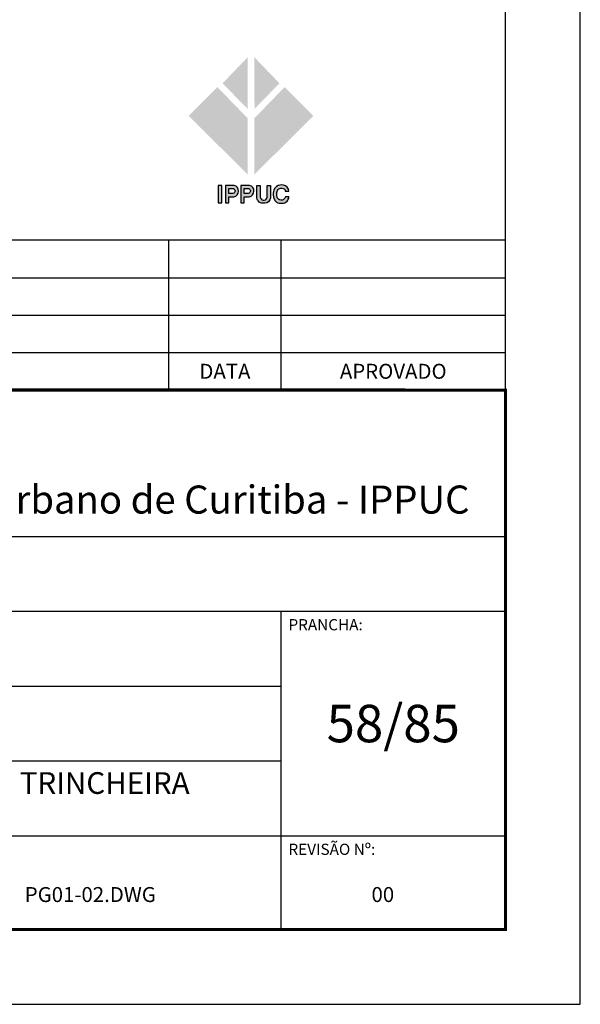
# Model space of a CAD drawing. Extents: x -2117 to 16294, y 2149 to 15065.
# Drawn here: x 15920 to 16294, y 6345 to 7002 of the extents above; entities that cross this region are included whole.
import ezdxf
from ezdxf.enums import TextEntityAlignment as Align

# ---------------------------------------------------------------- set-up
doc = ezdxf.new("R2010")
doc.units = 0
doc.header["$LTSCALE"] = 18
doc.header["$MEASUREMENT"] = 0
doc.layers.get('0').update_dxf_attribs({"linetype": 'CONTINUOUS'})
for name, color, linetype in [('01', 9, 'CONTINUOUS'), ('BDIM', 12, 'CONTINUOUS'), ('FORMATO', 7, 'CONTINUOUS'), ('LEGENDA NUMERACAO', 7, 'CONTINUOUS'), ('TEXTO', 2, 'CONTINUOUS')]:
    doc.layers.add(name, color=color, linetype=linetype)
doc.styles.add('ARIAL', font='ARIAL.TTF')
doc.styles.add('carimbo', font='ARIAL.TTF')
doc.styles.add('REGUA80', font='ARIAL.TTF')
doc.styles.add('ROMANS', font='romans')
doc.styles.add('RS-175A', font='swissko.ttf', dxfattribs={"height": 175})
doc.styles.add('RS-175B', font='ARIAL.TTF', dxfattribs={"height": 80})
doc.styles.add('T15', font='romans.shx', dxfattribs={"height": 37.5})

# ---------------------------------------------------------------- blocks, each defined once
blk = doc.blocks.new('coor')
at = {"layer": '01'}
blk.add_line((0, 0), (-175, 0), dxfattribs=at)
at = {"layer": '01', "style": 'RS-175B', "width": 0.415}
for s, p in [('PROGRAMA DE RECUPERAÇÃO AMBIENTAL E AMPLIAÇÃO DA', (-87.4465628377443, 115.3880321769459)), ('CAPACIDADE DA REDE INTEGRADA DE TRANSPORTE', (-87.4465628377443, 100.3880321768614))]:
    blk.add_text(s, height=7.999999999994815, dxfattribs=at).set_placement(p, align=Align.CENTER)
at = {"layer": '01', "color": 104, "style": 'RS-175A', "width": 0.6}
blk.add_text('LINHA VERDE', height=14.99999999999025, dxfattribs=at).set_placement((-87.4465628377443, 65.60391031477559), align=Align.CENTER)
at = {"layer": '01', "style": 'carimbo', "width": 1.175}
for s, height, p in [('SETOR NORTE', 5.999999999996103, (-123.0348562777831, 51.61712017650765)), ('PAVIMENTAÇÃO DE VIAS', 4.631026513145814, (-133.889307087542, 32.75627820373734))]:
    blk.add_text(s, height=height, dxfattribs=at).set_placement(p)
blk.add_text('ESTAÇÕES DE EMBARQUE E DESEMBARQUE', height=4.631026513145814, dxfattribs=at).set_placement((-86.73020170615132, 44.40238881112504), align=Align.MIDDLE_CENTER)

msp = doc.modelspace()

# ---------------------------------------------------------------- hatches: boundary and pattern name
at = {"layer": '01'}
h = msp.add_hatch(color=90, dxfattribs=at)
h.paths.add_polyline_path([(16076.70287307143, 6942.737454291404), (16093.35961509008, 6959.807524116448), (16076.48931782391, 6977.304340254021)])
h.paths.add_polyline_path([(16115.99568266027, 6938.043190521392), (16096.77637452424, 6957.247015196335), (16076.48931782391, 6936.336181988678), (16076.48931782391, 6898.782033030846)])
h.paths.add_polyline_path([(16072.00482366119, 6942.737454291404), (16055.34808164254, 6959.807524116448), (16072.21837890871, 6977.304340254021)])
h.paths.add_polyline_path([(16032.71201407235, 6938.043190521392), (16051.93132220838, 6957.247015196335), (16072.21837890871, 6936.336181988678), (16072.21837890871, 6898.782033030846)])
h = msp.add_hatch(color=256, dxfattribs=at)
edge = h.paths.add_edge_path()
edge.add_line((16097.26845223621, 6887.71672000314), (16099.62074218482, 6887.71672000314))
edge.add_arc((16095.6736935468, 6887.825167459872), 3.948538185565695, 358.4261610902819, 445.5086086827502)
edge.add_arc((16094.55392954383, 6886.545926531049), 5.407864768693748, 74.67823337167873, 125.1250999544951)
edge.add_arc((16094.122148657, 6886.935058182775), 4.842889197010153, 123.595650094541, 173.6493364164446)
edge.add_arc((16098.59229768325, 6885.862096595316), 9.421665546207688, 170.1691915198371, 198.1068008447577)
edge.add_arc((16094.31624634635, 6884.463023238786), 4.922552305973825, 198.0970372016362, 234.6726461691613)
edge.add_arc((16094.51476675343, 6885.871039652469), 6.22038016459163, 240.6912586507328, 275.7223611413353)
edge.add_arc((16094.92389931414, 6884.890946237341), 5.213564038421312, 272.3204573596506, 312.0709668010574)
edge.add_arc((16095.0934012828, 6884.097264868877), 4.529059939881549, 317.213835452063, 358.4213348588193)
edge.add_line((16099.62074218482, 6883.972491901339), (16097.32315890562, 6883.972491901339))
edge.add_arc((16094.69390141849, 6884.443044814252), 2.671032567931769, 280.1006677286404, 349.8533110139637, ccw=False)
edge.add_arc((16094.62120835927, 6884.678538385517), 2.91578211933082, 212.1891764480205, 280.6954113855032, ccw=False)
edge.add_arc((16097.54787465628, 6885.601111110504), 5.935323974127939, 175.137236837321, 204.6541196905675, ccw=False)
edge.add_arc((16095.01097537182, 6886.557341605396), 3.407321267247162, 138.6161016422851, 187.6416801112214, ccw=False)
edge.add_arc((16094.43553811662, 6887.213176066958), 2.544450342752508, 79.11191949633661, 141.1310007717695, ccw=False)
edge.add_arc((16095.18196191617, 6887.64094358377), 2.087865876710346, 2.0799337723647113, 97.31399307506092, ccw=False)
edge = h.paths.add_edge_path()
edge.add_line((16078.24998426695, 6891.557211803476), (16080.57032740187, 6891.557211803476))
edge.add_line((16080.5703274028, 6891.557211803476), (16080.5703274028, 6883.98172564499))
edge.add_arc((16082.8313693998, 6883.996624497202), 2.26109108326265, 180.3775378818723, 259.8266715173398)
edge.add_line((16082.43200063124, 6881.771082434308), (16083.24142136868, 6881.744126115198))
edge.add_arc((16082.92836566247, 6883.842240211758), 2.121340764114078, 278.4863887135952, 358.6701600948721)
edge.add_line((16085.04913506076, 6883.793008133274), (16085.04913506076, 6891.557211803476))
edge.add_line((16085.04913506076, 6891.557211803476), (16087.36947819568, 6891.557211803476))
edge.add_line((16087.36947819568, 6891.557211803476), (16087.36947819568, 6883.307747824554))
edge.add_arc((16083.46901203204, 6883.606932265888), 3.91192377518035, 270.61839754852303, 355.6137281494728, ccw=False)
edge.add_line((16083.51123289276, 6879.695236339438), (16082.2161486454, 6879.695236339438))
edge.add_arc((16082.21614864633, 6883.682259366586), 3.987023027100804, 174.1366495416955, 269.9999999764741, ccw=False)
edge.add_line((16078.24998426695, 6884.08955868354), (16078.24998426695, 6891.557211803243))
edge = h.paths.add_edge_path(flags=16)
edge.add_line((16069.86023082469, 6886.232399844303), (16069.86023082469, 6889.578226890619))
edge.add_line((16069.86023082469, 6889.578226890619), (16072.27669111617, 6889.578226890619))
edge.add_arc((16072.25575133577, 6887.892994330934), 1.685362647806282, -84.58585527374282, 89.28811055004462, ccw=False)
edge.add_line((16072.41477218993, 6886.215150588861), (16069.86023082469, 6886.232399844303))
edge = h.paths.add_edge_path()
edge.add_line((16067.54273785908, 6891.563574552973), (16067.54273785908, 6879.968958599697))
edge.add_line((16067.54273785908, 6879.968958599697), (16069.8635375749, 6879.968958599697))
edge.add_line((16069.86353757583, 6879.968958599697), (16069.86353757583, 6884.071665397118))
edge.add_line((16069.86353757583, 6884.071665397118), (16073.19595410187, 6884.071665397118))
edge.add_arc((16072.48446190056, 6887.84400661799), 3.838851317657179, 280.680948151894, 435.6795067520869)
edge.add_line((16073.43398484193, 6891.563574552973), (16067.54273785908, 6891.563574552973))
edge = h.paths.add_edge_path(flags=16)
edge.add_line((16059.59185532365, 6886.232399844303), (16059.59185532365, 6889.578226890619))
edge.add_line((16059.59185532365, 6889.578226890619), (16062.00831561513, 6889.578226890619))
edge.add_arc((16061.98737583473, 6887.892994330934), 1.685362647806282, -84.58585527374282, 89.28811055004462, ccw=False)
edge.add_line((16062.14639668796, 6886.215150588861), (16059.59185532272, 6886.232399844303))
edge = h.paths.add_edge_path()
edge.add_line((16057.27436235804, 6891.563574552973), (16057.27436235804, 6879.968958599697))
edge.add_line((16057.27436235804, 6879.968958599697), (16059.59516207479, 6879.968958599697))
edge.add_line((16059.59516207479, 6879.968958599697), (16059.59516207479, 6884.071665397118))
edge.add_line((16059.59516207479, 6884.071665397118), (16062.92757860083, 6884.071665397118))
edge.add_arc((16062.21608639952, 6887.84400661799), 3.838851317657618, 280.6809481517823, 435.6795067519749)
edge.add_line((16063.16560934089, 6891.563574552973), (16057.27436235804, 6891.563574552973))
h.paths.add_polyline_path([(16052.39474602115, 6879.968958599697), (16054.77503958695, 6879.968958599697), (16054.77503958695, 6891.563574552973), (16052.39474602115, 6891.563574552973)])

# ---------------------------------------------------------------- linework, layer by layer
at = {"color": 2}
msp.add_line((16019.41244021408, 6754.969316266448), (16019.41244021408, 6854.969030132954), dxfattribs=at)
at = {"layer": '01'}
for p, q in [((16244.41179641407, 6854.969030132954), (15369.41430008203, 6854.969030132954)), ((16019.41244021408, 6754.969316266448), (16019.41244021408, 6854.969030132954)), ((16094.41222561408, 6754.969316266448), (16094.41222561408, 6854.969030132954)), ((15369.41430008203, 6829.969101666444), (16244.41179641407, 6829.969101666444)), ((15369.41430008203, 6804.969173199701), (16244.41179641407, 6804.969173199701)), ((15369.41430008203, 6779.969244733191), (16244.41179641407, 6779.969244733191))]:
    msp.add_line(p, q, dxfattribs=at)
msp.add_lwpolyline([(16052.39474602115, 6879.968958599697), (16054.77503958695, 6879.968958599697), (16054.77503958695, 6891.563574552973), (16052.39474602115, 6891.563574552973)], close=True, dxfattribs=at)
for points in [[(16057.27436235804, 6891.563574552973), (16057.27436235804, 6879.968958599697), (16059.59516207479, 6879.968958599697), (16059.59516207479, 6884.071665397118), (16062.92757860083, 6884.071665397118, 0.8025745112299837), (16063.16560934089, 6891.563574552973)], [(16067.54273785908, 6891.563574552973), (16067.54273785908, 6879.968958599697), (16069.86353757583, 6879.968958599697), (16069.86353757583, 6884.071665397118), (16073.19595410187, 6884.071665397118, 0.8025745112299837), (16073.43398484193, 6891.563574552973)], [(16078.24998426695, 6891.557211803476), (16080.5703274028, 6891.557211803476), (16080.5703274028, 6883.98172564499, 0.3612505839860675), (16082.43200063124, 6881.771082434308), (16083.24142136868, 6881.744126115198, 0.3648785785423879), (16085.04913506076, 6883.793008133274), (16085.04913506076, 6891.557211803476), (16087.36947819568, 6891.557211803476), (16087.36947819568, 6883.307747824321, -0.38885527683525), (16083.51123289276, 6879.695236339438), (16082.2161486454, 6879.695236339438, -0.4445144355834901), (16078.24998426695, 6884.08955868354)], [(16097.26845223621, 6887.71672000314), (16099.62074218482, 6887.71672000314, 0.3993766115662417), (16095.98290084001, 6891.761580122838, 0.2237412041184079), (16091.44244095195, 6890.969006916712, 0.221940439260765), (16089.30897768099, 6887.470745530183, 0.1225082352939403), (16089.6372038636, 6882.933944217599, 0.1609600424851292), (16091.46979428619, 6880.446901742107, 0.1540536491191573), (16095.13498896618, 6879.681657308683, 0.1752047416237882), (16098.41725079321, 6881.020837010321, 0.181764603292306), (16099.62074218482, 6883.972491901339), (16097.32315890562, 6883.972491901339, -0.3141125982738209), (16095.16234230042, 6881.813410216448, -0.3081476497466141), (16092.15359998658, 6883.125253387698, -0.1295085565919057), (16091.63391429536, 6886.10424481376, -0.217238154848059), (16092.45447283495, 6888.809925231821, -0.2774142071645709), (16094.91616228759, 6889.711821290402, -0.4412300842883259)], [(16059.59185532365, 6886.232399844303), (16059.59185532365, 6889.578226890619), (16062.00831561513, 6889.578226890619, -0.9479199553402522), (16062.14639668796, 6886.215150588861)], [(16069.86023082469, 6886.232399844303), (16069.86023082469, 6889.578226890619), (16072.27669111617, 6889.578226890619, -0.9479199553402522), (16072.41477218993, 6886.215150588861)]]:
    msp.add_lwpolyline(points, format="xyb", close=True, dxfattribs=at)
at = {"layer": '01', "const_width": 1.999994277330718}
for points in [[(15369.41430008203, 6394.733013286459), (16244.41179641407, 6394.733013286459), (16244.41179641407, 6754.969316266448), (15369.41430008203, 6755.169315694337)], [(15369.41430008203, 6394.733013286459), (16244.41179641407, 6394.733013286459), (16244.41179641407, 6754.969316266448), (15369.41430008203, 6754.969316266448)]]:
    msp.add_lwpolyline(points, close=True, dxfattribs=at)
at = {"layer": 'FORMATO', "color": 2}
for p, q in [((15369.41430008203, 6754.969316266448), (16244.41179641407, 6754.969316266448)), ((15369.41430008203, 6657.232262186211), (16244.41179641407, 6657.232262186211)), ((15369.41430008203, 6607.232405252958), (16244.41179641407, 6607.232405252958)), ((16094.41222561408, 6394.733013286459), (16094.41222561408, 6607.232405252958)), ((15369.41430008203, 6557.232548319473), (16094.41222561408, 6557.232548319473)), ((15369.41430008203, 6507.23269138622), (16094.41222561408, 6507.23269138622)), ((15369.41430008203, 6457.232834452967), (16244.41179641407, 6457.232834452967))]:
    msp.add_line(p, q, dxfattribs=at)
at = {"layer": 'TEXTO'}
for p, q in [((16294.41165334709, 6344.733156353439), (16294.41165334709, 9314.728907271492)), ((16244.41179641407, 6394.733013286459), (16244.41179641407, 9264.72905033754)), ((10474.4283063158, 6394.733013286459), (16244.41179641407, 6394.733013286459)), ((10349.42866398279, 6344.733156353439), (16294.41165334709, 6344.733156353439))]:
    msp.add_line(p, q, dxfattribs=at)

# ---------------------------------------------------------------- block references
at = {"layer": 'BDIM', "linetype": 'Continuous', "xscale": 4.99998569332638, "yscale": 4.99998569332638, "zscale": 4.999985693326785}
msp.add_blockref('coor', (16244.41179641407, 6854.969030132954), dxfattribs=at)

# ---------------------------------------------------------------- texts
at = {"layer": '01', "style": 'REGUA80'}
for s, p in [('DATA', (16056.91233291455, 6767.469280499936)), ('APROVADO', (16169.41201101408, 6767.469280499936))]:
    msp.add_text(s, height=9.999971386653591, dxfattribs=at).set_placement(p, align=Align.MIDDLE_CENTER)
at = {"layer": '01', "style": 'ARIAL'}
msp.add_text('Instituto de Pesquisa e Planejamento Urbano de Curitiba - IPPUC', height=18.7499463499755, dxfattribs=at).set_placement((15448.79938833766, 6681.824303766451), align=Align.MIDDLE_LEFT)
at = {"layer": 'FORMATO', "color": 2}
for s, height, style, p in [('PRANCHA:', 7.499978539989796, 'T15', (16099.37630613312, 6594.493027686112)), ('REVISÃO Nº:', 7.499978539989796, 'T15', (16099.37630613312, 6444.493456886121)), ('PG01-02.DWG', 9.99997138665306, 'ROMANS', (15923.1385215677, 6413.026297451899))]:
    msp.add_text(s, height=height, dxfattribs=dict(at, style=style)).set_placement(p)
at = {"layer": 'FORMATO', "color": 7, "style": 'REGUA80'}
msp.add_text('PROJETO ESTRUTURAL - VIADUTO - AMPLIAÇÃO TRINCHEIRA', height=14.49995851064694, dxfattribs=at).set_placement((15475.27597268649, 6485.253059585084))
at = {"layer": 'LEGENDA NUMERACAO', "color": 2, "style": 'ARIAL'}
msp.add_text('58/85', height=24.99992846663265, dxfattribs=at).set_placement((16169.41201101408, 6532.232619852963), align=Align.MIDDLE_CENTER)
at = {"layer": 'LEGENDA NUMERACAO', "color": 2, "style": 'ROMANS'}
msp.add_text('00', height=9.99997138665306, dxfattribs=at).set_placement((16154.86616807223, 6413.026297451899))

doc.saveas('drawing.dxf')
